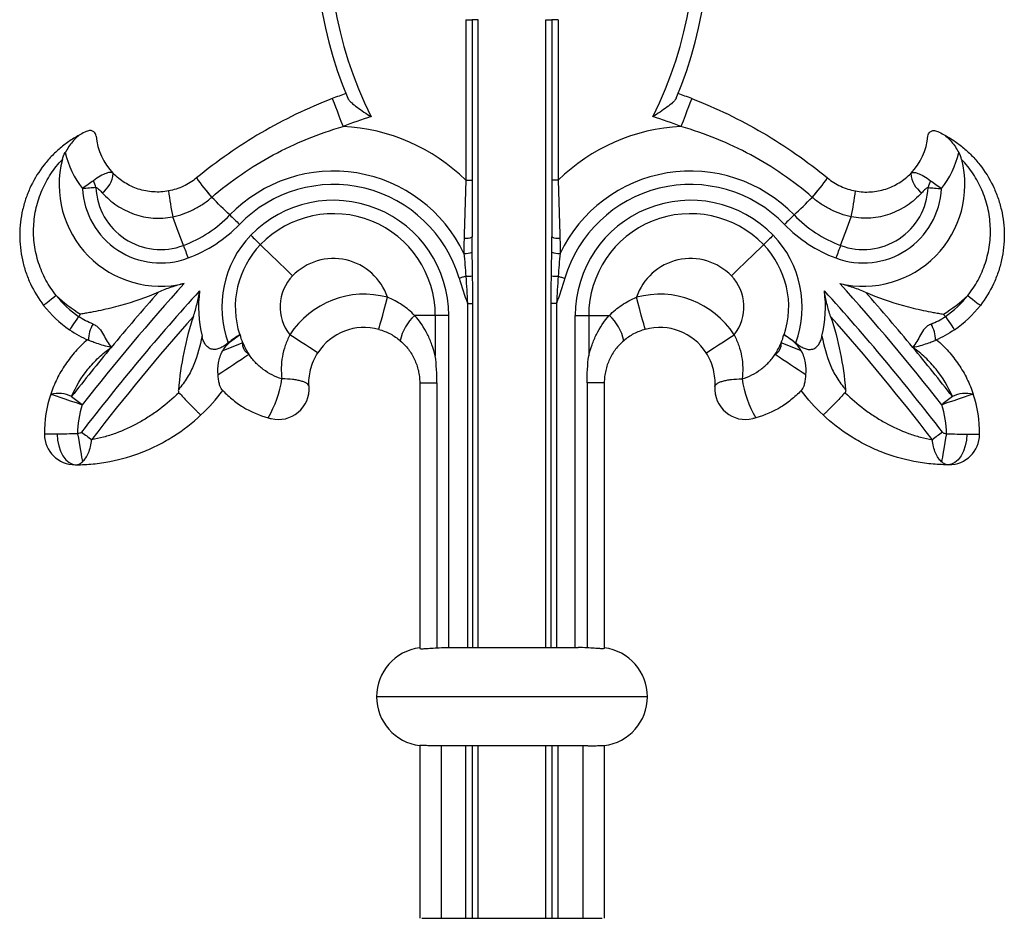
# Model space of a CAD drawing. Units: millimetres. Extents: x 10 to 584, y 10 to 410.
# Drawn here: x 199 to 279, y 184 to 257 of the extents above; entities that cross this region are included whole.
import ezdxf

# ---------------------------------------------------------------- set-up
doc = ezdxf.new("R2010")
doc.units = ezdxf.units.MM
doc.header["$LTSCALE"] = 2

msp = doc.modelspace()

# ---------------------------------------------------------------- linework, layer by layer
at = {"color": 7, "linetype": 'Continuous', "lineweight": 25}
for p, q in [((234.973, 256.697), (234.973, 243.658)), ((234.973, 256.697), (235.473, 256.697)), ((235.973, 256.697), (235.473, 256.697)), ((235.473, 256.697), (235.473, 239.049)), ((235.973, 205.697), (235.973, 256.697)), ((241.473, 205.697), (241.473, 256.697)), ((241.473, 256.697), (241.973, 256.697)), ((241.973, 256.697), (241.973, 239.049)), ((242.473, 256.697), (241.973, 256.697)), ((242.473, 256.697), (242.473, 243.658)), ((213.085, 243.839), (213.084, 243.838)), ((234.973, 243.658), (235.473, 243.658)), ((242.473, 243.658), (241.973, 243.658)), ((264.362, 243.839), (264.362, 243.838)), ((214.322, 242.261), (214.323, 242.262)), ((263.124, 242.261), (263.124, 242.262)), ((235.107, 233.652), (235.54, 233.652)), ((235.107, 233.652), (235.107, 205.697)), ((235.54, 205.697), (235.54, 233.652)), ((241.906, 205.697), (241.906, 233.652)), ((242.339, 233.652), (241.906, 233.652)), ((242.339, 233.652), (242.339, 205.697)), ((232.491, 232.668), (230.814, 232.668)), ((232.491, 232.668), (232.491, 229.384)), ((233.583, 232.668), (232.491, 232.668)), ((233.583, 205.697), (233.583, 232.668)), ((243.863, 205.697), (243.863, 232.668)), ((243.863, 232.668), (244.956, 232.668)), ((244.956, 232.668), (244.956, 229.384)), ((244.956, 232.668), (246.632, 232.668)), ((206.157, 230.077), (206.145, 230.065)), ((271.289, 230.077), (271.302, 230.065)), ((231.223, 227.197), (232.624, 227.197)), ((231.223, 227.197), (231.223, 205.626)), ((232.624, 227.197), (232.624, 205.668)), ((246.223, 227.197), (244.822, 227.197)), ((244.822, 227.197), (244.822, 205.668)), ((246.223, 227.197), (246.223, 205.626)), ((233.353, 205.697), (244.093, 205.697)), ((231.223, 197.74), (231.223, 183.697)), ((244.879, 197.697), (232.567, 197.697)), ((232.973, 197.697), (232.973, 183.697)), ((234.973, 183.697), (234.973, 197.697)), ((235.473, 197.697), (235.473, 183.697)), ((235.973, 183.697), (235.973, 197.697)), ((241.473, 183.697), (241.473, 197.697)), ((241.973, 197.697), (241.973, 183.697)), ((242.473, 183.697), (242.473, 197.697)), ((244.473, 197.697), (244.473, 183.697)), ((246.223, 197.74), (246.223, 183.697)), ((231.406, 183.697), (246.041, 183.697))]:
    msp.add_line(p, q, dxfattribs=at)
at = {"color": 8, "linetype": 'Continuous', "lineweight": 25}
for p, q in [((238.723, 201.697), (227.723, 201.697)), ((249.723, 201.697), (238.723, 201.697))]:
    msp.add_line(p, q, dxfattribs=at)
at = {"color": 7, "linetype": 'Continuous', "lineweight": 25, "flags": 128}
for points in [[(224.118, 250.289), (224.135, 250.245), (224.185, 250.116), (224.266, 249.907), (224.375, 249.625), (224.507, 249.281), (224.659, 248.889), (224.823, 248.464), (224.994, 248.022)], [(253.328, 250.289), (253.311, 250.245), (253.261, 250.116), (253.18, 249.907), (253.072, 249.625), (252.939, 249.281), (252.788, 248.889), (252.623, 248.464), (252.453, 248.022)], [(215.797, 240.832), (215.619, 241.005), (215.439, 241.179), (215.257, 241.355), (215.073, 241.534), (214.887, 241.714), (214.7, 241.895), (214.512, 242.078), (214.322, 242.261)], [(261.649, 240.832), (261.827, 241.005), (262.007, 241.179), (262.189, 241.355), (262.373, 241.534), (262.559, 241.714), (262.746, 241.895), (262.935, 242.078), (263.124, 242.261)], [(215.797, 240.832), (215.89, 240.742), (215.986, 240.649), (216.082, 240.556), (216.181, 240.461), (216.28, 240.364), (216.38, 240.267), (216.481, 240.17), (216.581, 240.072)], [(261.649, 240.832), (261.556, 240.742), (261.461, 240.649), (261.364, 240.556), (261.266, 240.461), (261.167, 240.364), (261.066, 240.267), (260.966, 240.17), (260.865, 240.072)], [(212.025, 238.362), (211.92, 238.641), (211.814, 238.924), (211.707, 239.21), (211.598, 239.5), (211.488, 239.793), (211.378, 240.088), (211.266, 240.386), (211.154, 240.685)], [(265.422, 238.362), (265.526, 238.641), (265.632, 238.924), (265.74, 239.21), (265.848, 239.5), (265.958, 239.793), (266.069, 240.088), (266.18, 240.386), (266.292, 240.685)], [(217.501, 239.181), (217.602, 239.083), (217.703, 238.986), (217.803, 238.889), (217.902, 238.793), (218, 238.698), (218.097, 238.604), (218.192, 238.512), (218.285, 238.421)], [(220.9, 235.888), (220.564, 236.214), (220.228, 236.539), (219.895, 236.862), (219.564, 237.182), (219.237, 237.5), (218.914, 237.812), (218.597, 238.12), (218.285, 238.421)], [(256.546, 235.888), (256.883, 236.214), (257.218, 236.539), (257.552, 236.862), (257.882, 237.182), (258.21, 237.5), (258.532, 237.812), (258.85, 238.12), (259.161, 238.421)], [(259.945, 239.181), (259.844, 239.083), (259.744, 238.986), (259.644, 238.889), (259.544, 238.793), (259.446, 238.698), (259.349, 238.604), (259.254, 238.512), (259.161, 238.421)], [(212.025, 238.362), (212.07, 238.24), (212.117, 238.116), (212.164, 237.99), (212.212, 237.862), (212.26, 237.732), (212.309, 237.602), (212.358, 237.47), (212.408, 237.339)], [(265.422, 238.362), (265.376, 238.24), (265.33, 238.116), (265.282, 237.99), (265.234, 237.862), (265.186, 237.732), (265.137, 237.602), (265.088, 237.47), (265.039, 237.339)], [(234.969, 235.849), (234.902, 235.829), (234.835, 235.809), (234.767, 235.789), (234.699, 235.769), (234.631, 235.749), (234.563, 235.729), (234.494, 235.708), (234.426, 235.688)], [(242.477, 235.849), (242.544, 235.829), (242.612, 235.809), (242.679, 235.789), (242.747, 235.769), (242.815, 235.749), (242.884, 235.729), (242.952, 235.708), (243.02, 235.688)], [(201.695, 234.286), (201.495, 234.13), (201.302, 233.981), (201.125, 233.843), (200.969, 233.723), (200.841, 233.624), (200.746, 233.55), (200.688, 233.505), (200.668, 233.489)], [(227.901, 231.54), (227.915, 231.59), (227.955, 231.738), (228.02, 231.979), (228.108, 232.303), (228.215, 232.698), (228.337, 233.149), (228.47, 233.638), (228.608, 234.146)], [(249.545, 231.54), (249.532, 231.59), (249.492, 231.738), (249.426, 231.979), (249.338, 232.303), (249.231, 232.698), (249.109, 233.149), (248.976, 233.638), (248.839, 234.146)], [(275.751, 234.286), (275.951, 234.13), (276.144, 233.981), (276.322, 233.843), (276.478, 233.723), (276.605, 233.624), (276.7, 233.55), (276.759, 233.505), (276.779, 233.489)], [(203.503, 232.583), (203.36, 232.373), (203.222, 232.172), (203.095, 231.986), (202.984, 231.824), (202.893, 231.69), (202.825, 231.591), (202.784, 231.53), (202.77, 231.509)], [(273.943, 232.583), (274.087, 232.373), (274.224, 232.172), (274.351, 231.986), (274.462, 231.824), (274.553, 231.69), (274.621, 231.591), (274.663, 231.53), (274.677, 231.509)], [(222.941, 229.636), (222.898, 229.664), (222.769, 229.747), (222.559, 229.882), (222.277, 230.064), (221.933, 230.286), (221.541, 230.539), (221.115, 230.814), (220.672, 231.099)], [(254.505, 229.636), (254.549, 229.664), (254.678, 229.747), (254.887, 229.882), (255.17, 230.064), (255.513, 230.286), (255.906, 230.539), (256.331, 230.814), (256.774, 231.099)], [(201.242, 226.278), (201.292, 226.261), (201.437, 226.213), (201.674, 226.133), (201.992, 226.026), (202.38, 225.896), (202.823, 225.748), (203.303, 225.587), (203.802, 225.419)], [(202.943, 226.093), (203.045, 226.013), (203.149, 225.931), (203.255, 225.848), (203.363, 225.764), (203.472, 225.678), (203.581, 225.592), (203.692, 225.506), (203.802, 225.419)], [(276.204, 226.278), (276.155, 226.261), (276.009, 226.213), (275.773, 226.133), (275.454, 226.026), (275.066, 225.896), (274.624, 225.748), (274.144, 225.587), (273.644, 225.419)], [(274.504, 226.093), (274.401, 226.013), (274.297, 225.931), (274.191, 225.848), (274.083, 225.764), (273.975, 225.678), (273.865, 225.592), (273.755, 225.506), (273.644, 225.419)], [(201.764, 223.025), (201.798, 222.538), (201.889, 222.069), (202.034, 221.638), (202.229, 221.261), (202.464, 220.952), (202.731, 220.723), (203.021, 220.583), (203.321, 220.538)], [(203.423, 223.057), (203.486, 222.696), (203.547, 222.343), (203.605, 222.006), (203.659, 221.691), (203.709, 221.406), (203.752, 221.156), (203.788, 220.947), (203.816, 220.784)], [(203.752, 223.197), (203.856, 223.117), (203.96, 223.037), (204.063, 222.958), (204.166, 222.879), (204.267, 222.802), (204.367, 222.725), (204.465, 222.65), (204.561, 222.576)], [(273.694, 223.197), (273.59, 223.117), (273.486, 223.037), (273.383, 222.958), (273.281, 222.879), (273.18, 222.802), (273.08, 222.725), (272.982, 222.65), (272.886, 222.576)], [(274.023, 223.057), (273.961, 222.696), (273.9, 222.343), (273.841, 222.006), (273.787, 221.691), (273.738, 221.406), (273.695, 221.156), (273.659, 220.947), (273.63, 220.784)], [(275.682, 223.025), (275.649, 222.538), (275.557, 222.069), (275.412, 221.638), (275.218, 221.261), (274.983, 220.952), (274.715, 220.723), (274.426, 220.583), (274.126, 220.538)]]:
    msp.add_lwpolyline(points, dxfattribs=at)
at = {"color": 7, "linetype": 'Continuous', "lineweight": 25}
for centre, radius, start, end in [((256.831, 263.514), 34.108, 139.44122, 202.74001), ((220.615, 263.514), 34.108, 337.25999, 40.55878), ((256.831, 263.514), 33.008, 139.44122, 206.4357), ((220.615, 263.514), 33.008, 333.5643, 40.55878), ((238.529, 212.975), 40, 109.42939, 111.11644), ((238.917, 212.975), 40, 68.88356, 70.57061), ((238.529, 212.975), 37.57, 107.43092, 111.11644), ((238.917, 212.975), 37.57, 68.88356, 72.56908), ((224.223, 232.668), 15.373, 45.63128, 87.12655), ((253.223, 232.668), 15.373, 92.87345, 134.36872), ((209.904, 247.697), 5, 185.21591, 224.28773), ((267.542, 247.697), 5, 315.71227, 354.78409), ((209.904, 247.697), 7.7, 193.51016, 217.86376), ((267.542, 247.697), 7.7, 322.13624, 346.48984), ((210.177, 243.294), 8.25, 165.62472, 283.41149), ((267.27, 243.294), 8.25, 256.58851, 14.37528), ((204.123, 244.41), 2.211, 306.27678, 354.69076), ((224.223, 232.668), 11.732, 25.45644, 135.90567), ((253.223, 232.668), 11.732, 44.09433, 154.54356), ((273.323, 244.41), 2.211, 185.30924, 233.72322), ((198.97, 241.169), 6.237, 17.60729, 23.11889), ((232.082, 257.474), 23.385, 215.66906, 220.58259), ((232.119, 257.51), 23.435, 215.68573, 220.58863), ((224.223, 232.668), 10.64, 16.48789, 135.90567), ((253.223, 232.668), 10.64, 44.09433, 163.51211), ((245.327, 257.51), 23.435, 319.41137, 324.31427), ((245.364, 257.474), 23.385, 319.41741, 324.33094), ((278.476, 241.169), 6.237, 156.88111, 162.39271), ((210.177, 243.294), 6.36, 182.91753, 290.53513), ((210.177, 243.294), 5.268, 182.60237, 290.53513), ((233.153, 245.275), 22.472, 186.37153, 191.78507), ((267.27, 243.294), 6.36, 249.46487, 357.08247), ((267.27, 243.294), 5.268, 249.46487, 357.39763), ((244.294, 245.275), 22.472, 348.21493, 353.62847), ((224.223, 232.668), 9.36, 0, 135.90567), ((253.223, 232.668), 9.36, 44.09433, 180), ((208.423, 247.977), 10.268, 290.53513, 315.90567), ((224.223, 232.668), 8.268, 0, 135.90567), ((253.223, 232.668), 8.268, 44.09433, 180), ((269.023, 247.977), 10.268, 224.09433, 249.46487), ((208.423, 247.977), 11.36, 290.53513, 315.90567), ((269.023, 247.977), 11.36, 224.09433, 249.46487), ((223.505, 233.364), 8.36, 135.90567, 200.46986), ((223.505, 233.364), 7.268, 135.90567, 198.16517), ((235.02, 239.981), 1.037, 259.31964, 295.90411), ((242.426, 239.981), 1.037, 244.09589, 280.68036), ((253.941, 233.364), 7.268, 341.83483, 44.09433), ((253.941, 233.364), 8.36, 339.53014, 44.09433), ((234.951, 239.298), 1.592, 265.15404, 289.6405), ((242.495, 239.298), 1.592, 250.3595, 274.84596), ((224.223, 232.668), 4.627, 18.62443, 135.90567), ((253.223, 232.668), 4.627, 44.09433, 161.37557), ((349.907, 110.896), 185.64, 137.9352, 141.90916), ((223.505, 233.364), 3.627, 135.90567, 218.64567), ((234.947, 241.39), 5.541, 270.22518, 275.94668), ((242.499, 241.39), 5.541, 264.05332, 269.77482), ((253.941, 233.364), 3.627, 321.35433, 44.09433), ((127.539, 110.896), 185.64, 38.09084, 42.0648), ((349.907, 110.896), 184.317, 137.81139, 142.46244), ((349.907, 110.896), 186.732, 138.5265, 140.33768), ((223.505, 233.364), 10.25, 172.63218, 193.4051), ((253.941, 233.364), 10.25, 346.5949, 7.36782), ((127.539, 110.896), 184.317, 37.53756, 42.18861), ((127.539, 110.896), 186.732, 39.66232, 41.4735), ((210.177, 243.294), 12.373, 226.72796, 238.23343), ((208.008, 239.175), 7.985, 217.76211, 235.65366), ((226.723, 227.197), 7.2, 74.82612, 147.18242), ((250.723, 227.197), 7.2, 32.81758, 105.17388), ((267.27, 243.294), 12.373, 301.76657, 313.27204), ((269.439, 239.175), 7.985, 304.34634, 322.23789), ((208.008, 239.175), 9.285, 217.76211, 235.65366), ((269.439, 239.175), 9.285, 304.34634, 322.23789), ((349.907, 110.896), 190.373, 140.19246, 140.26769), ((349.907, 110.896), 183.298, 138.40312, 142.46244), ((233.245, 229.93), 3.661, 131.59385, 169.1933), ((244.202, 229.93), 3.661, 10.8067, 48.40615), ((127.539, 110.896), 183.298, 37.53756, 41.59688), ((127.539, 110.896), 190.373, 39.73231, 39.80754), ((206.94, 230.616), 2.639, 149.03477, 178.98929), ((226.723, 227.197), 4.5, 74.82612, 147.18242), ((250.723, 227.197), 4.5, 32.81758, 105.17388), ((270.507, 230.616), 2.639, 1.01071, 30.96523), ((271.123, 90.755), 149.862, 111.23254, 111.90465), ((223.505, 233.364), 7.268, 203.69195, 211.86653), ((253.941, 233.364), 7.268, 328.13347, 336.30805), ((206.323, 90.755), 149.862, 68.09535, 68.76746), ((349.907, 110.896), 186.732, 140.34362, 141.90916), ((127.539, 110.896), 186.732, 38.09084, 39.65638), ((147.723, 331.191), 123.211, 303.00383, 304.39978), ((329.723, 331.191), 123.211, 235.60022, 236.99617), ((211.168, 228.857), 8.96, 329.81163, 351.41586), ((266.278, 228.857), 8.96, 188.58414, 210.18837), ((219.74, 226.719), 2.5, 256.35548, 3.91332), ((257.707, 226.719), 2.5, 176.08668, 283.64452), ((210.723, 223.098), 10, 161.45556, 180.46212), ((201.816, 223.646), 2.694, 65.28546, 102.30004), ((275.63, 223.646), 2.694, 77.69996, 114.71454), ((266.723, 223.098), 10, 359.53788, 18.54444), ((210.723, 223.098), 7.3, 161.45556, 180.32071), ((266.723, 223.098), 7.3, 359.67929, 18.54444), ((203.223, 223.037), 2.5, 180.46212, 270.10887), ((274.223, 223.037), 2.5, 269.89113, 359.53788), ((231.723, 201.697), 4, 97.1704, 180), ((245.723, 201.697), 4, 0, 82.81843), ((231.723, 201.697), 4, 180, 262.81843), ((245.723, 201.697), 4, 277.17036, 0)]:
    msp.add_arc(centre, radius, start, end, dxfattribs=at)
for points, knots in [([(224.118, 250.289), (222.105, 249.511), (220.182, 248.583), (217.424, 246.97), (216.526, 246.396), (214.773, 245.174), (213.918, 244.526), (213.085, 243.839)], [0, 0, 0, 0, 0.5, 0.5, 0.75, 0.75, 1, 1, 1, 1]), ([(225.374, 250.33), (225.399, 250.27), (225.439, 250.21), (225.539, 250.087), (225.601, 250.024), (225.804, 249.834), (225.966, 249.706), (226.316, 249.451), (226.5, 249.325), (226.88, 249.072), (227.079, 248.944), (227.275, 248.82)], [0, 0, 0, 0, 0.125, 0.125, 0.25, 0.25, 0.5, 0.5, 0.75, 0.75, 1, 1, 1, 1]), ([(252.072, 250.33), (252.047, 250.27), (252.007, 250.21), (251.907, 250.087), (251.846, 250.024), (251.642, 249.834), (251.48, 249.706), (251.131, 249.451), (250.947, 249.325), (250.566, 249.072), (250.367, 248.944), (250.172, 248.82)], [0, 0, 0, 0, 0.125, 0.125, 0.25, 0.25, 0.5, 0.5, 0.75, 0.75, 1, 1, 1, 1]), ([(253.328, 250.289), (255.341, 249.511), (257.265, 248.583), (260.023, 246.97), (260.921, 246.396), (262.674, 245.174), (263.529, 244.526), (264.362, 243.839)], [0, 0, 0, 0, 0.5, 0.5, 0.75, 0.75, 1, 1, 1, 1]), ([(214.323, 242.262), (215.097, 242.936), (215.902, 243.559), (217.572, 244.708), (218.436, 245.234), (220.222, 246.192), (221.144, 246.624), (223.043, 247.396), (224.01, 247.732), (224.994, 248.022)], [0, 0, 0, 0, 0.25, 0.25, 0.5, 0.5, 0.75, 0.75, 1, 1, 1, 1]), ([(263.124, 242.262), (262.349, 242.936), (261.544, 243.559), (259.875, 244.708), (259.01, 245.234), (257.224, 246.192), (256.302, 246.624), (254.403, 247.396), (253.436, 247.732), (252.453, 248.022)], [0, 0, 0, 0, 0.25, 0.25, 0.5, 0.5, 0.75, 0.75, 1, 1, 1, 1]), ([(203.76, 247.431), (203.469, 247.282), (203.184, 247.115), (202.634, 246.754), (202.369, 246.558), (201.857, 246.138), (201.611, 245.913), (201.141, 245.433), (200.916, 245.177), (200.29, 244.381), (199.932, 243.808), (199.489, 242.883), (199.357, 242.564), (199.131, 241.919), (199.037, 241.592), (198.884, 240.928), (198.825, 240.591), (198.746, 239.908), (198.725, 239.561), (198.72, 238.532), (198.792, 237.853), (199.014, 236.844), (199.108, 236.509), (199.329, 235.86), (199.456, 235.544), (199.889, 234.62), (200.243, 234.038), (200.668, 233.489)], [0, 0, 0, 0, 0.0625, 0.0625, 0.125, 0.125, 0.1875, 0.1875, 0.25, 0.25, 0.375, 0.375, 0.4375, 0.4375, 0.5, 0.5, 0.5625, 0.5625, 0.625, 0.625, 0.75, 0.75, 0.8125, 0.8125, 0.875, 0.875, 1, 1, 1, 1]), ([(203.76, 247.431), (203.624, 247.361), (203.494, 247.266), (203.243, 247.043), (203.123, 246.916), (202.788, 246.514), (202.592, 246.209), (202.417, 245.898)], [0, 0, 0, 0, 0.25, 0.25, 0.5, 0.5, 1, 1, 1, 1]), ([(204.925, 247.242), (204.919, 247.306), (204.901, 247.37), (204.84, 247.487), (204.797, 247.541), (204.681, 247.634), (204.61, 247.671), (204.479, 247.696), (204.432, 247.699), (204.332, 247.69), (204.277, 247.678), (204.223, 247.653)], [0, 0, 0, 0, 0.25, 0.25, 0.5, 0.5, 0.75, 0.75, 0.875, 0.875, 1, 1, 1, 1]), ([(272.521, 247.242), (272.527, 247.306), (272.546, 247.37), (272.607, 247.487), (272.649, 247.541), (272.765, 247.634), (272.836, 247.671), (272.968, 247.696), (273.015, 247.699), (273.115, 247.69), (273.169, 247.678), (273.223, 247.653)], [0, 0, 0, 0, 0.25, 0.25, 0.5, 0.5, 0.75, 0.75, 0.875, 0.875, 1, 1, 1, 1]), ([(273.686, 247.431), (273.822, 247.361), (273.952, 247.266), (274.204, 247.043), (274.324, 246.916), (274.659, 246.514), (274.855, 246.209), (275.029, 245.898)], [0, 0, 0, 0, 0.25, 0.25, 0.5, 0.5, 1, 1, 1, 1]), ([(273.686, 247.431), (273.977, 247.282), (274.263, 247.115), (274.812, 246.754), (275.078, 246.558), (275.589, 246.138), (275.835, 245.913), (276.306, 245.433), (276.531, 245.177), (277.156, 244.381), (277.514, 243.808), (277.958, 242.883), (278.09, 242.564), (278.315, 241.919), (278.41, 241.592), (278.563, 240.928), (278.621, 240.591), (278.701, 239.908), (278.722, 239.561), (278.726, 238.532), (278.654, 237.853), (278.432, 236.844), (278.339, 236.509), (278.118, 235.86), (277.99, 235.544), (277.558, 234.62), (277.203, 234.038), (276.779, 233.489)], [0, 0, 0, 0, 0.0625, 0.0625, 0.125, 0.125, 0.1875, 0.1875, 0.25, 0.25, 0.375, 0.375, 0.4375, 0.4375, 0.5, 0.5, 0.5625, 0.5625, 0.625, 0.625, 0.75, 0.75, 0.8125, 0.8125, 0.875, 0.875, 1, 1, 1, 1]), ([(201.695, 234.286), (201.375, 234.684), (201.096, 235.104), (200.617, 235.987), (200.417, 236.449), (200.18, 237.176), (200.112, 237.422), (200, 237.916), (199.955, 238.164), (199.888, 238.664), (199.866, 238.916), (199.844, 239.422), (199.845, 239.678), (199.882, 240.439), (199.952, 240.938), (200.181, 241.917), (200.342, 242.403), (200.741, 243.324), (200.98, 243.761), (201.53, 244.591), (201.844, 244.983), (202.185, 245.343)], [0, 0, 0, 0, 0.125, 0.125, 0.25, 0.25, 0.3125, 0.3125, 0.375, 0.375, 0.4375, 0.4375, 0.5, 0.5, 0.625, 0.625, 0.75, 0.75, 0.875, 0.875, 1, 1, 1, 1]), ([(275.751, 234.286), (276.072, 234.684), (276.351, 235.104), (276.829, 235.987), (277.029, 236.449), (277.266, 237.176), (277.334, 237.422), (277.447, 237.916), (277.492, 238.164), (277.559, 238.664), (277.581, 238.916), (277.602, 239.422), (277.602, 239.678), (277.564, 240.439), (277.494, 240.938), (277.265, 241.917), (277.105, 242.403), (276.705, 243.324), (276.467, 243.761), (275.916, 244.591), (275.603, 244.983), (275.261, 245.343)], [0, 0, 0, 0, 0.125, 0.125, 0.25, 0.25, 0.3125, 0.3125, 0.375, 0.375, 0.4375, 0.4375, 0.5, 0.5, 0.625, 0.625, 0.75, 0.75, 0.875, 0.875, 1, 1, 1, 1]), ([(206.325, 244.206), (206.271, 244.261), (206.198, 244.288), (206.005, 244.29), (205.885, 244.264), (205.605, 244.162), (205.444, 244.086), (205.093, 243.886), (204.902, 243.762), (204.706, 243.618)], [0, 0, 0, 0, 0.25, 0.25, 0.5, 0.5, 0.75, 0.75, 1, 1, 1, 1]), ([(210.819, 242.781), (210.408, 242.705), (209.987, 242.681), (209.369, 242.721), (209.165, 242.748), (208.759, 242.825), (208.556, 242.878), (207.968, 243.069), (207.6, 243.241), (207.084, 243.563), (206.918, 243.682), (206.607, 243.932), (206.462, 244.065), (206.325, 244.206)], [0, 0, 0, 0, 0.25, 0.25, 0.375, 0.375, 0.5, 0.5, 0.75, 0.75, 0.875, 0.875, 1, 1, 1, 1]), ([(266.627, 242.781), (267.039, 242.705), (267.46, 242.681), (268.077, 242.721), (268.282, 242.748), (268.687, 242.825), (268.89, 242.878), (269.479, 243.069), (269.847, 243.241), (270.362, 243.563), (270.528, 243.682), (270.839, 243.932), (270.985, 244.065), (271.121, 244.206)], [0, 0, 0, 0, 0.25, 0.25, 0.375, 0.375, 0.5, 0.5, 0.75, 0.75, 0.875, 0.875, 1, 1, 1, 1]), ([(271.121, 244.206), (271.175, 244.261), (271.248, 244.288), (271.441, 244.29), (271.561, 244.264), (271.842, 244.162), (272.002, 244.086), (272.354, 243.886), (272.545, 243.762), (272.74, 243.618)], [0, 0, 0, 0, 0.25, 0.25, 0.5, 0.5, 0.75, 0.75, 1, 1, 1, 1]), ([(204.706, 243.618), (204.568, 243.515), (204.425, 243.409), (204.13, 243.193), (203.976, 243.081), (203.825, 242.971)], [0, 0, 0, 0, 0.5, 0.5, 1, 1, 1, 1]), ([(213.084, 243.838), (212.757, 243.569), (212.4, 243.344), (211.635, 242.987), (211.235, 242.859), (210.819, 242.781)], [0, 0, 0, 0, 0.5, 0.5, 1, 1, 1, 1]), ([(234.973, 243.658), (234.951, 242.867), (234.927, 242.078), (234.878, 240.514), (234.852, 239.737), (234.828, 238.962)], [0, 0, 0, 0, 0.5, 0.5, 1, 1, 1, 1]), ([(242.473, 243.658), (242.496, 242.867), (242.52, 242.078), (242.569, 240.514), (242.594, 239.737), (242.618, 238.962)], [0, 0, 0, 0, 0.5, 0.5, 1, 1, 1, 1]), ([(264.362, 243.838), (264.689, 243.569), (265.047, 243.344), (265.812, 242.987), (266.211, 242.859), (266.627, 242.781)], [0, 0, 0, 0, 0.5, 0.5, 1, 1, 1, 1]), ([(272.74, 243.618), (272.879, 243.515), (273.022, 243.409), (273.317, 243.193), (273.47, 243.081), (273.621, 242.971)], [0, 0, 0, 0, 0.5, 0.5, 1, 1, 1, 1]), ([(204.915, 243.055), (204.742, 243.043), (204.565, 243.03), (204.292, 243.008), (204.2, 243.001), (204.014, 242.986), (203.918, 242.978), (203.825, 242.971)], [0, 0, 0, 0, 0.5, 0.5, 0.75, 0.75, 1, 1, 1, 1]), ([(204.915, 243.055), (204.941, 243.066), (204.969, 243.054), (205.019, 243.028), (205.042, 243.012), (205.11, 242.96), (205.152, 242.92), (205.275, 242.8), (205.353, 242.714), (205.432, 242.628)], [0, 0, 0, 0, 0.125, 0.125, 0.25, 0.25, 0.5, 0.5, 1, 1, 1, 1]), ([(205.432, 242.628), (205.605, 242.437), (205.791, 242.256), (206.186, 241.916), (206.398, 241.756), (207.053, 241.32), (207.521, 241.085), (208.272, 240.821), (208.529, 240.748), (209.045, 240.639), (209.304, 240.602), (210.091, 240.542), (210.63, 240.576), (211.154, 240.685)], [0, 0, 0, 0, 0.125, 0.125, 0.25, 0.25, 0.5, 0.5, 0.625, 0.625, 0.75, 0.75, 1, 1, 1, 1]), ([(272.015, 242.628), (271.841, 242.437), (271.656, 242.256), (271.26, 241.916), (271.049, 241.756), (270.393, 241.32), (269.925, 241.085), (269.174, 240.821), (268.917, 240.748), (268.402, 240.639), (268.142, 240.602), (267.355, 240.542), (266.816, 240.576), (266.292, 240.685)], [0, 0, 0, 0, 0.125, 0.125, 0.25, 0.25, 0.5, 0.5, 0.625, 0.625, 0.75, 0.75, 1, 1, 1, 1]), ([(272.532, 243.055), (272.506, 243.066), (272.477, 243.054), (272.428, 243.028), (272.404, 243.012), (272.337, 242.96), (272.295, 242.92), (272.171, 242.8), (272.093, 242.714), (272.015, 242.628)], [0, 0, 0, 0, 0.125, 0.125, 0.25, 0.25, 0.5, 0.5, 1, 1, 1, 1]), ([(272.532, 243.055), (272.704, 243.043), (272.881, 243.03), (273.154, 243.008), (273.246, 243.001), (273.433, 242.986), (273.528, 242.978), (273.621, 242.971)], [0, 0, 0, 0, 0.5, 0.5, 0.75, 0.75, 1, 1, 1, 1]), ([(211.154, 240.685), (211.739, 240.813), (212.299, 241.01), (213.101, 241.409), (213.36, 241.559), (213.857, 241.887), (214.095, 242.067), (214.322, 242.261)], [0, 0, 0, 0, 0.5, 0.5, 0.75, 0.75, 1, 1, 1, 1]), ([(266.292, 240.685), (265.707, 240.813), (265.148, 241.01), (264.346, 241.409), (264.086, 241.559), (263.59, 241.887), (263.352, 242.067), (263.124, 242.261)], [0, 0, 0, 0, 0.5, 0.5, 0.75, 0.75, 1, 1, 1, 1]), ([(235.486, 237.798), (235.479, 238.13), (235.475, 238.462), (235.474, 238.794), (235.473, 238.879), (235.473, 238.964), (235.473, 239.049)], [0, 0, 0, 0, 0.001000035, 0.001000035, 0.001000035, 0.001255648, 0.001255648, 0.001255648, 0.001255648]), ([(241.96, 237.798), (241.967, 238.13), (241.971, 238.462), (241.973, 238.794), (241.973, 238.879), (241.973, 238.964), (241.973, 239.049)], [0, 0, 0, 0, 0.001000035, 0.001000035, 0.001000035, 0.001255648, 0.001255648, 0.001255648, 0.001255648]), ([(212.09, 235.269), (211.727, 235.183), (211.372, 235.077), (210.674, 234.842), (210.332, 234.711), (209.996, 234.564)], [0, 0, 0, 0, 0.5, 0.5, 1, 1, 1, 1]), ([(265.356, 235.269), (265.72, 235.183), (266.074, 235.077), (266.772, 234.842), (267.115, 234.711), (267.451, 234.564)], [0, 0, 0, 0, 0.5, 0.5, 1, 1, 1, 1]), ([(209.996, 234.564), (208.994, 234.125), (207.965, 233.77), (206.382, 233.331), (205.848, 233.2), (205.036, 233.026), (204.764, 232.971), (204.353, 232.894), (204.215, 232.869), (203.939, 232.821), (203.799, 232.797), (203.663, 232.775)], [0, 0, 0, 0, 0.5, 0.5, 0.75, 0.75, 0.875, 0.875, 0.9375, 0.9375, 1, 1, 1, 1]), ([(212.831, 232.585), (212.946, 232.924), (213.047, 233.267), (213.219, 233.964), (213.293, 234.317), (213.34, 234.679)], [0, 0, 0, 0, 0.5, 0.5, 1, 1, 1, 1]), ([(264.615, 232.585), (264.5, 232.924), (264.4, 233.267), (264.227, 233.964), (264.154, 234.317), (264.107, 234.679)], [0, 0, 0, 0, 0.5, 0.5, 1, 1, 1, 1]), ([(267.451, 234.564), (268.452, 234.125), (269.481, 233.77), (271.064, 233.331), (271.599, 233.2), (272.411, 233.026), (272.683, 232.971), (273.094, 232.894), (273.231, 232.869), (273.507, 232.821), (273.647, 232.797), (273.784, 232.775)], [0, 0, 0, 0, 0.5, 0.5, 0.75, 0.75, 0.875, 0.875, 0.9375, 0.9375, 1, 1, 1, 1]), ([(230.814, 232.668), (230.503, 232.986), (230.162, 233.268), (229.424, 233.762), (229.024, 233.974), (228.608, 234.146)], [0, 0, 0, 0, 0.5, 0.5, 1, 1, 1, 1]), ([(246.632, 232.668), (246.944, 232.986), (247.284, 233.268), (248.022, 233.762), (248.422, 233.974), (248.839, 234.146)], [0, 0, 0, 0, 0.5, 0.5, 1, 1, 1, 1]), ([(212.831, 232.585), (212.506, 231.625), (212.249, 230.65), (211.849, 228.668), (211.706, 227.661), (211.613, 226.637)], [0, 0, 0, 0, 0.5, 0.5, 1, 1, 1, 1]), ([(232.491, 229.384), (232.417, 229.686), (232.327, 229.984), (232.114, 230.568), (231.991, 230.856), (231.573, 231.688), (231.233, 232.202), (230.814, 232.668)], [0, 0, 0, 0, 0.25, 0.25, 0.5, 0.5, 1, 1, 1, 1]), ([(244.956, 229.384), (245.03, 229.686), (245.12, 229.984), (245.332, 230.568), (245.456, 230.856), (245.874, 231.688), (246.213, 232.202), (246.632, 232.668)], [0, 0, 0, 0, 0.25, 0.25, 0.5, 0.5, 1, 1, 1, 1]), ([(264.615, 232.585), (264.94, 231.625), (265.197, 230.65), (265.597, 228.668), (265.74, 227.661), (265.834, 226.637)], [0, 0, 0, 0, 0.5, 0.5, 1, 1, 1, 1]), ([(204.677, 231.974), (204.777, 231.935), (204.869, 231.883), (205.041, 231.759), (205.119, 231.686), (205.326, 231.456), (205.433, 231.281), (205.629, 230.923), (205.718, 230.74), (205.919, 230.393), (206.03, 230.229), (206.157, 230.08)], [0, 0, 0, 0, 0.125, 0.125, 0.25, 0.25, 0.5, 0.5, 0.75, 0.75, 1, 1, 1, 1]), ([(227.901, 231.54), (228.229, 231.451), (228.546, 231.325), (229.13, 231.014), (229.4, 230.829), (229.648, 230.616)], [0, 0, 0, 0, 0.5, 0.5, 1, 1, 1, 1]), ([(249.545, 231.54), (249.218, 231.451), (248.901, 231.325), (248.316, 231.014), (248.047, 230.829), (247.798, 230.616)], [0, 0, 0, 0, 0.5, 0.5, 1, 1, 1, 1]), ([(272.77, 231.974), (272.669, 231.935), (272.577, 231.883), (272.406, 231.759), (272.327, 231.686), (272.12, 231.456), (272.013, 231.281), (271.818, 230.923), (271.728, 230.74), (271.527, 230.393), (271.417, 230.229), (271.289, 230.08)], [0, 0, 0, 0, 0.125, 0.125, 0.25, 0.25, 0.5, 0.5, 0.75, 0.75, 1, 1, 1, 1]), ([(204.223, 230.697), (203.879, 230.403), (203.557, 230.087), (202.961, 229.418), (202.687, 229.065), (202.184, 228.321), (201.956, 227.928), (201.557, 227.121), (201.386, 226.705), (201.242, 226.278)], [0, 0, 0, 0, 0.25, 0.25, 0.5, 0.5, 0.75, 0.75, 1, 1, 1, 1]), ([(206.157, 230.077), (205.937, 230.122), (205.728, 230.173), (205.335, 230.281), (205.151, 230.339), (204.82, 230.453), (204.679, 230.507), (204.504, 230.577), (204.453, 230.598), (204.365, 230.635), (204.329, 230.65), (204.301, 230.663)], [0, 0, 0, 0, 0.25, 0.25, 0.5, 0.5, 0.75, 0.75, 0.875, 0.875, 1, 1, 1, 1]), ([(213.534, 230.988), (213.383, 230.198), (213.18, 229.423), (212.724, 228.326), (212.546, 227.971), (212.127, 227.281), (211.885, 226.947), (211.613, 226.637)], [0, 0, 0, 0, 0.5, 0.5, 0.75, 0.75, 1, 1, 1, 1]), ([(215.673, 230.441), (215.582, 230.362), (215.488, 230.288), (215.29, 230.154), (215.185, 230.093), (214.968, 229.994), (214.856, 229.954), (214.619, 229.908), (214.497, 229.902), (214.259, 229.942), (214.146, 229.99), (213.951, 230.13), (213.869, 230.221), (213.736, 230.42), (213.683, 230.529), (213.596, 230.754), (213.562, 230.87), (213.534, 230.988)], [0, 0, 0, 0, 0.125, 0.125, 0.25, 0.25, 0.375, 0.375, 0.5, 0.5, 0.625, 0.625, 0.75, 0.75, 0.875, 0.875, 1, 1, 1, 1]), ([(215.215, 229.798), (215.298, 229.938), (215.394, 230.07), (215.61, 230.318), (215.731, 230.436), (215.981, 230.653), (216.112, 230.753), (216.375, 230.944), (216.507, 231.034), (216.633, 231.12)], [0, 0, 0, 0, 0.25, 0.25, 0.5, 0.5, 0.75, 0.75, 1, 1, 1, 1]), ([(216.6, 231.098), (216.447, 231.001), (216.291, 230.902), (215.978, 230.686), (215.819, 230.568), (215.673, 230.441)], [0, 0, 0, 0, 0.5, 0.5, 1, 1, 1, 1]), ([(217.333, 229.527), (217.174, 229.616), (217.034, 229.745), (216.861, 230.072), (216.833, 230.262), (216.85, 230.444)], [0, 0, 0, 0, 0.5, 0.5, 1, 1, 1, 1]), ([(220.672, 231.099), (220.525, 230.82), (220.401, 230.534), (220.199, 229.945), (220.12, 229.641), (220.013, 229.033), (219.983, 228.73), (219.971, 228.121), (219.988, 227.816), (220.027, 227.519)], [0, 0, 0, 0, 0.25, 0.25, 0.5, 0.5, 0.75, 0.75, 1, 1, 1, 1]), ([(229.648, 230.616), (229.895, 230.406), (230.112, 230.175), (230.495, 229.671), (230.663, 229.395), (230.934, 228.816), (231.039, 228.512), (231.149, 228.029), (231.177, 227.864), (231.214, 227.532), (231.223, 227.365), (231.223, 227.197)], [0, 0, 0, 0, 0.25, 0.25, 0.5, 0.5, 0.75, 0.75, 0.875, 0.875, 1, 1, 1, 1]), ([(247.798, 230.616), (247.552, 230.406), (247.335, 230.175), (246.951, 229.671), (246.784, 229.395), (246.512, 228.816), (246.407, 228.512), (246.298, 228.029), (246.27, 227.864), (246.233, 227.532), (246.223, 227.365), (246.223, 227.197)], [0, 0, 0, 0, 0.25, 0.25, 0.5, 0.5, 0.75, 0.75, 0.875, 0.875, 1, 1, 1, 1]), ([(256.774, 231.099), (256.921, 230.82), (257.045, 230.534), (257.248, 229.945), (257.326, 229.641), (257.434, 229.033), (257.463, 228.73), (257.476, 228.121), (257.458, 227.816), (257.419, 227.519)], [0, 0, 0, 0, 0.25, 0.25, 0.5, 0.5, 0.75, 0.75, 1, 1, 1, 1]), ([(260.114, 229.527), (260.273, 229.616), (260.412, 229.745), (260.585, 230.072), (260.614, 230.262), (260.596, 230.444)], [0, 0, 0, 0, 0.5, 0.5, 1, 1, 1, 1]), ([(262.231, 229.798), (262.148, 229.938), (262.052, 230.07), (261.837, 230.318), (261.716, 230.436), (261.465, 230.653), (261.335, 230.753), (261.072, 230.944), (260.94, 231.034), (260.813, 231.12)], [0, 0, 0, 0, 0.25, 0.25, 0.5, 0.5, 0.75, 0.75, 1, 1, 1, 1]), ([(260.847, 231.098), (260.999, 231.001), (261.155, 230.902), (261.469, 230.686), (261.627, 230.568), (261.773, 230.441)], [0, 0, 0, 0, 0.5, 0.5, 1, 1, 1, 1]), ([(261.773, 230.441), (261.864, 230.362), (261.958, 230.288), (262.157, 230.154), (262.262, 230.093), (262.478, 229.994), (262.591, 229.954), (262.827, 229.908), (262.949, 229.902), (263.187, 229.942), (263.3, 229.99), (263.496, 230.13), (263.578, 230.221), (263.711, 230.42), (263.763, 230.529), (263.85, 230.754), (263.884, 230.87), (263.912, 230.988)], [0, 0, 0, 0, 0.125, 0.125, 0.25, 0.25, 0.375, 0.375, 0.5, 0.5, 0.625, 0.625, 0.75, 0.75, 0.875, 0.875, 1, 1, 1, 1]), ([(263.912, 230.988), (264.064, 230.198), (264.266, 229.423), (264.722, 228.326), (264.9, 227.971), (265.319, 227.281), (265.562, 226.947), (265.834, 226.637)], [0, 0, 0, 0, 0.5, 0.5, 0.75, 0.75, 1, 1, 1, 1]), ([(271.289, 230.077), (271.509, 230.122), (271.719, 230.173), (272.112, 230.281), (272.296, 230.339), (272.626, 230.453), (272.768, 230.507), (272.942, 230.577), (272.994, 230.598), (273.081, 230.635), (273.117, 230.65), (273.145, 230.663)], [0, 0, 0, 0, 0.25, 0.25, 0.5, 0.5, 0.75, 0.75, 0.875, 0.875, 1, 1, 1, 1]), ([(273.223, 230.697), (273.567, 230.403), (273.889, 230.087), (274.485, 229.418), (274.76, 229.065), (275.262, 228.321), (275.491, 227.928), (275.889, 227.121), (276.061, 226.705), (276.204, 226.278)], [0, 0, 0, 0, 0.25, 0.25, 0.5, 0.5, 0.75, 0.75, 1, 1, 1, 1]), ([(202.943, 226.093), (203.277, 226.885), (203.729, 227.633), (204.538, 228.636), (204.831, 228.953), (205.46, 229.545), (205.793, 229.817), (206.145, 230.065)], [0, 0, 0, 0, 0.5, 0.5, 0.75, 0.75, 1, 1, 1, 1]), ([(214.835, 227.862), (214.815, 228.166), (214.82, 228.49), (214.928, 229.153), (215.033, 229.489), (215.215, 229.798)], [0, 0, 0, 0, 0.5, 0.5, 1, 1, 1, 1]), ([(222.234, 226.89), (222.218, 227.113), (222.22, 227.345), (222.259, 227.81), (222.297, 228.043), (222.413, 228.511), (222.492, 228.748), (222.687, 229.203), (222.804, 229.423), (222.941, 229.636)], [0, 0, 0, 0, 0.25, 0.25, 0.5, 0.5, 0.75, 0.75, 1, 1, 1, 1]), ([(255.213, 226.89), (255.228, 227.113), (255.227, 227.345), (255.187, 227.81), (255.15, 228.043), (255.034, 228.511), (254.955, 228.748), (254.759, 229.203), (254.642, 229.423), (254.505, 229.636)], [0, 0, 0, 0, 0.25, 0.25, 0.5, 0.5, 0.75, 0.75, 1, 1, 1, 1]), ([(262.611, 227.862), (262.632, 228.166), (262.626, 228.49), (262.519, 229.153), (262.413, 229.489), (262.231, 229.798)], [0, 0, 0, 0, 0.5, 0.5, 1, 1, 1, 1]), ([(274.504, 226.093), (274.169, 226.885), (273.717, 227.633), (272.908, 228.636), (272.616, 228.953), (271.986, 229.545), (271.653, 229.817), (271.302, 230.065)], [0, 0, 0, 0, 0.5, 0.5, 0.75, 0.75, 1, 1, 1, 1]), ([(220.027, 227.519), (219.477, 227.689), (218.971, 227.945), (218.279, 228.46), (218.064, 228.651), (217.672, 229.064), (217.493, 229.287), (217.333, 229.527)], [0, 0, 0, 0, 0.5, 0.5, 0.75, 0.75, 1, 1, 1, 1]), ([(257.419, 227.519), (257.969, 227.689), (258.475, 227.945), (259.168, 228.46), (259.382, 228.651), (259.775, 229.064), (259.953, 229.287), (260.114, 229.527)], [0, 0, 0, 0, 0.5, 0.5, 0.75, 0.75, 1, 1, 1, 1]), ([(215.134, 226.664), (215.1, 226.702), (215.067, 226.761), (215.004, 226.914), (214.974, 227.009), (214.922, 227.22), (214.898, 227.337), (214.86, 227.588), (214.845, 227.723), (214.835, 227.862)], [0, 0, 0, 0, 0.25, 0.25, 0.5, 0.5, 0.75, 0.75, 1, 1, 1, 1]), ([(222.234, 226.89), (222.228, 226.977), (222.169, 227.06), (222.005, 227.174), (221.939, 227.21), (221.784, 227.277), (221.694, 227.308), (221.495, 227.365), (221.386, 227.39), (221.151, 227.434), (221.023, 227.453), (220.624, 227.499), (220.332, 227.516), (220.027, 227.519)], [0, 0, 0, 0, 0.25, 0.25, 0.375, 0.375, 0.5, 0.5, 0.625, 0.625, 0.75, 0.75, 1, 1, 1, 1]), ([(255.213, 226.89), (255.219, 226.977), (255.277, 227.06), (255.441, 227.174), (255.507, 227.21), (255.662, 227.277), (255.752, 227.308), (255.952, 227.365), (256.06, 227.39), (256.295, 227.434), (256.423, 227.453), (256.822, 227.499), (257.114, 227.516), (257.419, 227.519)], [0, 0, 0, 0, 0.25, 0.25, 0.375, 0.375, 0.5, 0.5, 0.625, 0.625, 0.75, 0.75, 1, 1, 1, 1]), ([(262.312, 226.664), (262.347, 226.702), (262.379, 226.761), (262.442, 226.914), (262.472, 227.009), (262.525, 227.22), (262.548, 227.337), (262.586, 227.588), (262.602, 227.723), (262.611, 227.862)], [0, 0, 0, 0, 0.25, 0.25, 0.5, 0.5, 0.75, 0.75, 1, 1, 1, 1]), ([(211.613, 226.637), (211.609, 226.595), (211.607, 226.553), (211.618, 226.47), (211.631, 226.428), (211.66, 226.397)], [0, 0, 0, 0, 0.5, 0.5, 1, 1, 1, 1]), ([(215.134, 226.664), (215.386, 226.389), (215.657, 226.131), (216.236, 225.653), (216.546, 225.433), (217.502, 224.849), (218.184, 224.552), (218.912, 224.351)], [0, 0, 0, 0, 0.25, 0.25, 0.5, 0.5, 1, 1, 1, 1]), ([(262.312, 226.664), (262.06, 226.389), (261.789, 226.131), (261.21, 225.653), (260.9, 225.433), (259.944, 224.849), (259.262, 224.552), (258.534, 224.351)], [0, 0, 0, 0, 0.25, 0.25, 0.5, 0.5, 1, 1, 1, 1]), ([(265.834, 226.637), (265.838, 226.595), (265.839, 226.553), (265.828, 226.47), (265.815, 226.428), (265.786, 226.397)], [0, 0, 0, 0, 0.5, 0.5, 1, 1, 1, 1]), ([(211.66, 226.397), (211.167, 225.914), (210.646, 225.466), (209.823, 224.849), (209.542, 224.652), (208.964, 224.278), (208.668, 224.1), (207.768, 223.605), (207.149, 223.322), (206.192, 222.977), (205.867, 222.875), (205.213, 222.702), (204.887, 222.631), (204.561, 222.576)], [0, 0, 0, 0, 0.25, 0.25, 0.375, 0.375, 0.5, 0.5, 0.75, 0.75, 0.875, 0.875, 1, 1, 1, 1]), ([(211.66, 226.397), (211.778, 226.272), (211.893, 226.15), (212.119, 225.912), (212.231, 225.794), (212.446, 225.571), (212.547, 225.466), (212.739, 225.269), (212.831, 225.176), (212.995, 225.01), (213.069, 224.936), (213.199, 224.807), (213.256, 224.753), (213.348, 224.666), (213.383, 224.634), (213.433, 224.593), (213.448, 224.584), (213.451, 224.586)], [0, 0, 0, 0, 0.125, 0.125, 0.25, 0.25, 0.375, 0.375, 0.5, 0.5, 0.625, 0.625, 0.75, 0.75, 0.875, 0.875, 1, 1, 1, 1]), ([(265.786, 226.397), (265.669, 226.272), (265.553, 226.15), (265.327, 225.912), (265.215, 225.794), (265.001, 225.571), (264.899, 225.466), (264.707, 225.269), (264.616, 225.176), (264.451, 225.01), (264.378, 224.936), (264.247, 224.807), (264.19, 224.753), (264.099, 224.666), (264.063, 224.634), (264.013, 224.593), (263.999, 224.584), (263.996, 224.586)], [0, 0, 0, 0, 0.125, 0.125, 0.25, 0.25, 0.375, 0.375, 0.5, 0.5, 0.625, 0.625, 0.75, 0.75, 0.875, 0.875, 1, 1, 1, 1]), ([(265.786, 226.397), (266.279, 225.914), (266.8, 225.466), (267.623, 224.849), (267.904, 224.652), (268.482, 224.278), (268.778, 224.1), (269.679, 223.605), (270.298, 223.322), (271.254, 222.977), (271.579, 222.875), (272.233, 222.702), (272.56, 222.631), (272.886, 222.576)], [0, 0, 0, 0, 0.25, 0.25, 0.375, 0.375, 0.5, 0.5, 0.75, 0.75, 0.875, 0.875, 1, 1, 1, 1]), ([(203.321, 220.538), (203.772, 220.541), (204.228, 220.565), (205.142, 220.656), (205.603, 220.724), (206.968, 220.989), (207.858, 221.248), (209.159, 221.764), (209.588, 221.957), (210.428, 222.385), (210.835, 222.617), (212.02, 223.368), (212.761, 223.941), (213.451, 224.586)], [0, 0, 0, 0, 0.125, 0.125, 0.25, 0.25, 0.5, 0.5, 0.625, 0.625, 0.75, 0.75, 1, 1, 1, 1]), ([(218.912, 224.351), (218.967, 224.336), (219.022, 224.322), (219.113, 224.299), (219.15, 224.29), (219.15, 224.29)], [0, 0, 0, 0, 0.5, 0.5, 1, 1, 1, 1]), ([(258.534, 224.351), (258.479, 224.336), (258.425, 224.322), (258.333, 224.299), (258.297, 224.29), (258.297, 224.29)], [0, 0, 0, 0, 0.5, 0.5, 1, 1, 1, 1]), ([(274.126, 220.538), (273.674, 220.541), (273.219, 220.565), (272.304, 220.656), (271.843, 220.724), (270.478, 220.989), (269.588, 221.248), (268.288, 221.764), (267.859, 221.957), (267.019, 222.385), (266.611, 222.617), (265.426, 223.368), (264.686, 223.941), (263.996, 224.586)], [0, 0, 0, 0, 0.125, 0.125, 0.25, 0.25, 0.5, 0.5, 0.625, 0.625, 0.75, 0.75, 1, 1, 1, 1]), ([(201.764, 223.025), (201.602, 223.024), (201.456, 223.023), (201.2, 223.021), (201.088, 223.02), (200.819, 223.018), (200.724, 223.017), (200.724, 223.017)], [0, 0, 0, 0, 0.25, 0.25, 0.5, 0.5, 1, 1, 1, 1]), ([(203.423, 223.057), (203.124, 223.051), (202.833, 223.045), (202.267, 223.032), (202.001, 223.027), (201.764, 223.025)], [0, 0, 0, 0, 0.5, 0.5, 1, 1, 1, 1]), ([(203.752, 223.197), (203.733, 223.172), (203.708, 223.155), (203.655, 223.125), (203.627, 223.113), (203.542, 223.082), (203.483, 223.067), (203.423, 223.057)], [0, 0, 0, 0, 0.25, 0.25, 0.5, 0.5, 1, 1, 1, 1]), ([(203.816, 220.784), (203.915, 220.867), (204.007, 220.972), (204.173, 221.214), (204.246, 221.351), (204.374, 221.66), (204.428, 221.831), (204.512, 222.19), (204.542, 222.379), (204.561, 222.576)], [0, 0, 0, 0, 0.25, 0.25, 0.5, 0.5, 0.75, 0.75, 1, 1, 1, 1]), ([(273.63, 220.784), (273.531, 220.867), (273.439, 220.972), (273.274, 221.214), (273.2, 221.351), (273.072, 221.66), (273.018, 221.831), (272.935, 222.19), (272.904, 222.379), (272.886, 222.576)], [0, 0, 0, 0, 0.25, 0.25, 0.5, 0.5, 0.75, 0.75, 1, 1, 1, 1]), ([(273.694, 223.197), (273.713, 223.172), (273.738, 223.155), (273.791, 223.125), (273.819, 223.113), (273.904, 223.082), (273.963, 223.067), (274.023, 223.057)], [0, 0, 0, 0, 0.25, 0.25, 0.5, 0.5, 1, 1, 1, 1]), ([(274.023, 223.057), (274.323, 223.051), (274.614, 223.045), (275.179, 223.032), (275.446, 223.027), (275.682, 223.025)], [0, 0, 0, 0, 0.5, 0.5, 1, 1, 1, 1]), ([(275.682, 223.025), (275.845, 223.024), (275.99, 223.023), (276.247, 223.021), (276.359, 223.02), (276.627, 223.018), (276.723, 223.017), (276.723, 223.017)], [0, 0, 0, 0, 0.25, 0.25, 0.5, 0.5, 1, 1, 1, 1]), ([(203.321, 220.538), (203.399, 220.538), (203.478, 220.559), (203.601, 220.622), (203.642, 220.647), (203.726, 220.708), (203.769, 220.744), (203.816, 220.784)], [0, 0, 0, 0, 0.5, 0.5, 0.75, 0.75, 1, 1, 1, 1]), ([(274.126, 220.538), (274.047, 220.538), (273.968, 220.559), (273.846, 220.622), (273.804, 220.647), (273.72, 220.708), (273.677, 220.744), (273.63, 220.784)], [0, 0, 0, 0, 0.5, 0.5, 0.75, 0.75, 1, 1, 1, 1]), ([(231.223, 205.626), (231.223, 205.614), (231.255, 205.605), (231.35, 205.599), (231.39, 205.598), (231.484, 205.598), (231.538, 205.6), (231.721, 205.608), (231.873, 205.617), (232.217, 205.641), (232.412, 205.656), (232.624, 205.668)], [0, 0, 0, 0, 0.25, 0.25, 0.375, 0.375, 0.5, 0.5, 0.75, 0.75, 1, 1, 1, 1]), ([(246.223, 205.626), (246.223, 205.614), (246.191, 205.605), (246.096, 205.599), (246.056, 205.598), (245.962, 205.598), (245.908, 205.6), (245.725, 205.608), (245.573, 205.617), (245.229, 205.641), (245.034, 205.656), (244.822, 205.668)], [0, 0, 0, 0, 0.25, 0.25, 0.375, 0.375, 0.5, 0.5, 0.75, 0.75, 1, 1, 1, 1]), ([(232.567, 197.697), (232.364, 197.697), (232.18, 197.703), (231.848, 197.717), (231.703, 197.726), (231.469, 197.739), (231.377, 197.744), (231.255, 197.747), (231.223, 197.745), (231.223, 197.74)], [0, 0, 0, 0, 0.25, 0.25, 0.5, 0.5, 0.75, 0.75, 1, 1, 1, 1]), ([(244.879, 197.697), (245.083, 197.697), (245.267, 197.703), (245.598, 197.717), (245.743, 197.726), (245.978, 197.739), (246.07, 197.744), (246.192, 197.747), (246.223, 197.745), (246.223, 197.74)], [0, 0, 0, 0, 0.25, 0.25, 0.5, 0.5, 0.75, 0.75, 1, 1, 1, 1])]:
    msp.add_open_spline(points, degree=3, knots=knots, dxfattribs=at)
for points in [[(204.223, 247.653), (204.081, 247.59), (203.926, 247.517), (203.76, 247.431)], [(273.223, 247.653), (273.365, 247.59), (273.521, 247.517), (273.686, 247.431)], [(202.185, 245.343), (202.236, 245.539), (202.319, 245.722), (202.417, 245.898)], [(275.261, 245.343), (275.211, 245.539), (275.128, 245.722), (275.029, 245.898)], [(234.828, 238.962), (234.815, 238.545), (234.811, 238.129), (234.817, 237.711)], [(242.618, 238.962), (242.632, 238.545), (242.635, 238.129), (242.63, 237.711)], [(234.817, 237.711), (234.874, 237.094), (234.929, 236.473), (234.969, 235.849)], [(235.521, 235.879), (235.513, 236.519), (235.499, 237.16), (235.486, 237.798)], [(241.925, 235.879), (241.933, 236.519), (241.947, 237.16), (241.96, 237.798)], [(242.63, 237.711), (242.572, 237.094), (242.517, 236.473), (242.477, 235.849)], [(234.426, 235.688), (234.629, 235.001), (234.861, 234.324), (235.107, 233.652)], [(234.969, 235.849), (235.018, 235.117), (235.07, 234.385), (235.107, 233.652)], [(235.54, 233.652), (235.54, 234.394), (235.531, 235.136), (235.521, 235.879)], [(241.906, 233.652), (241.906, 234.394), (241.915, 235.136), (241.925, 235.879)], [(242.477, 235.849), (242.428, 235.117), (242.377, 234.385), (242.339, 233.652)], [(243.02, 235.688), (242.817, 235.001), (242.585, 234.324), (242.339, 233.652)], [(204.677, 231.974), (204.269, 232.133), (203.878, 232.334), (203.503, 232.583)], [(272.77, 231.974), (273.177, 232.133), (273.569, 232.334), (273.943, 232.583)], [(202.77, 231.509), (203.255, 231.178), (203.766, 230.896), (204.301, 230.663)], [(274.677, 231.509), (274.191, 231.178), (273.681, 230.896), (273.145, 230.663)], [(204.301, 230.663), (204.25, 230.685), (204.223, 230.697), (204.223, 230.697)], [(216.633, 231.12), (216.622, 231.113), (216.611, 231.105), (216.6, 231.098)], [(216.85, 230.444), (216.762, 230.664), (216.689, 230.891), (216.633, 231.12)], [(260.596, 230.444), (260.685, 230.664), (260.757, 230.891), (260.813, 231.12)], [(260.813, 231.12), (260.824, 231.113), (260.836, 231.105), (260.847, 231.098)], [(273.145, 230.663), (273.196, 230.685), (273.223, 230.697), (273.223, 230.697)], [(206.157, 230.08), (206.157, 230.079), (206.157, 230.078), (206.157, 230.077)], [(271.289, 230.08), (271.289, 230.079), (271.289, 230.078), (271.289, 230.077)], [(232.624, 227.197), (232.624, 227.928), (232.577, 228.659), (232.491, 229.384)], [(244.822, 227.197), (244.822, 227.928), (244.869, 228.659), (244.956, 229.384)], [(213.451, 224.586), (214.103, 225.197), (214.696, 225.862), (215.223, 226.568)], [(263.996, 224.586), (263.343, 225.197), (262.75, 225.862), (262.223, 226.568)], [(203.228, 220.537), (203.228, 220.537), (203.267, 220.537), (203.321, 220.538)], [(274.218, 220.537), (274.218, 220.537), (274.179, 220.537), (274.126, 220.538)], [(232.624, 205.668), (232.859, 205.685), (233.102, 205.697), (233.353, 205.697)], [(244.822, 205.668), (244.587, 205.685), (244.344, 205.697), (244.093, 205.697)]]:
    msp.add_open_spline(points, degree=3, dxfattribs=at)

doc.saveas('drawing.dxf')
